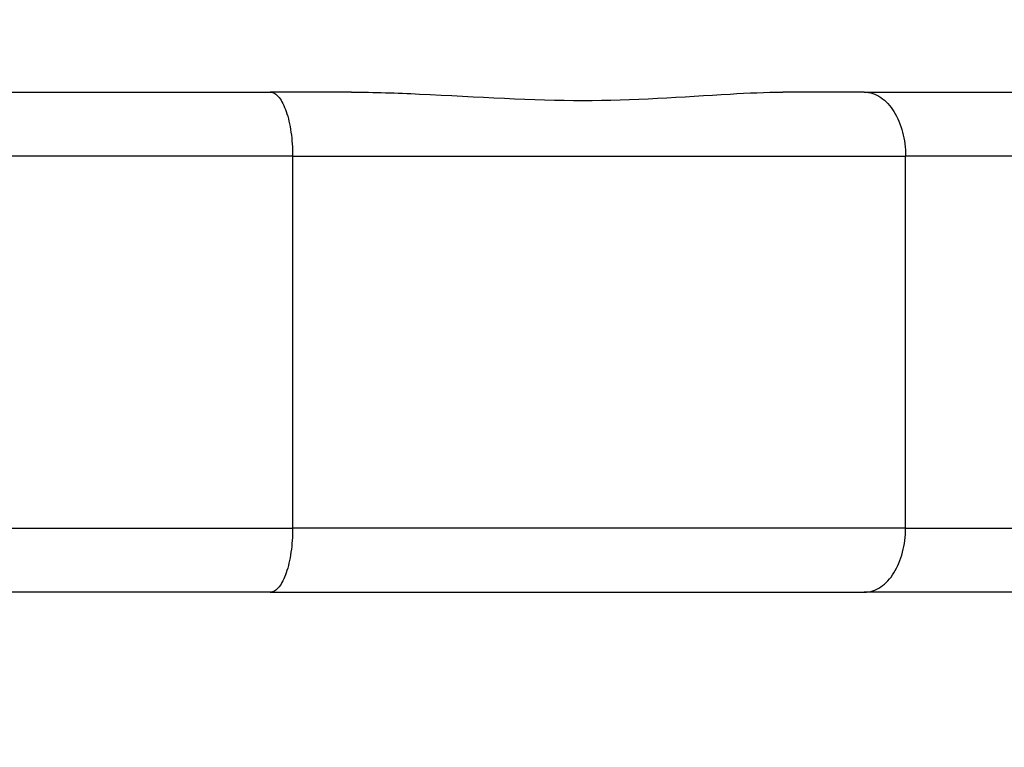
# Model space of a CAD drawing. Units: inches. Extents: x 16 to 291, y 10 to 192.
# Drawn here: x 169 to 170, y 74 to 75 of the extents above; entities that cross this region are included whole.
import ezdxf

# ---------------------------------------------------------------- set-up
doc = ezdxf.new("R2010")
doc.units = ezdxf.units.IN
doc.header["$LTSCALE"] = 18
doc.header["$MEASUREMENT"] = 0
for name, color, linetype, lineweight in [('Dimensions(ANSI)', 7, 'Continuous', 18), ('Visible Edges(ANSI)', 7, 'Continuous', 25), ('Visible Tangent Edges(ANSI)', 7, 'Continuous', 25)]:
    doc.layers.add(name, color=color, linetype=linetype, lineweight=lineweight)
doc.styles.add('MESTEK', font='arial.ttf')
doc.dimstyles.new('MESTEK FRACTIONS', dxfattribs={"dimscale": 18, "dimtxt": 0.08, "dimasz": 0.098425, "dimexe": 0.063, "dimexo": 0.0625, "dimgap": 0.031496, "dimtad": 0, "dimtih": 1, "dimtoh": 1, "dimdec": 4, "dimrnd": 1e-08, "dimzin": 1, "dimdsep": 46, "dimlunit": 5, "dimtxsty": 'MESTEK', "dimcen": 0.09, "dimdle": 0.393701, "dimclrd": 7, "dimclre": 7, "dimclrt": 7, "dimadec": 0, "dimazin": 0, "dimtfac": 1, "dimtofl": 0, "dimtmove": 0, "dimatfit": 3, "dimfxl": 0, "dimfrac": 2, "dimtolj": 1, "dimtzin": 0, "dimlwd": 15, "dimlwe": 15, "dimarcsym": 0})

# ---------------------------------------------------------------- blocks, each defined once
blk = doc.blocks.new('*D29')
at = {"layer": 'Defpoints', "color": 0, "linetype": 'Continuous'}
for p in [(162.60389, 93.00918), (196.56513, 93.00918), (174.51789, 46.19585)]:
    blk.add_point(p, dxfattribs=at)
at = {"layer": 'Dimensions(ANSI)', "color": 7, "linetype": 'Continuous', "lineweight": 15}
for p, q in [((163.72889, 93.00918), (197.69913, 93.00918)), ((196.56513, 91.23753), (196.56513, 72.30456)), ((196.56513, 47.9675), (196.56513, 66.90047)), ((175.64289, 46.19585), (197.69913, 46.19585))]:
    blk.add_line(p, q, dxfattribs=at)
at = {"layer": 'Dimensions(ANSI)', "color": 7, "linetype": 'Continuous'}
for points in [[(196.26986, 91.23753), (196.86041, 91.23753), (196.56513, 93.00918)], [(196.26986, 47.9675), (196.86041, 47.9675), (196.56513, 46.19585)]]:
    blk.add_solid(points, dxfattribs=at)
at = {"layer": 'Dimensions(ANSI)', "color": 7, "linetype": 'Continuous', "lineweight": 18, "insert": (196.56513, 71.73763), "char_height": 1.44, "attachment_point": 2, "style": 'MESTEK'}
blk.add_mtext('\\A1; 46 13/16\\P[1189 mm]', dxfattribs=at)

msp = doc.modelspace()

# ---------------------------------------------------------------- linework, layer by layer
at = {"layer": 'Visible Edges(ANSI)', "color": 7}
for p, q in [((169.347704, 74.748608), (169.534763, 74.748608)), ((169.575532, 74.748608), (169.534763, 74.748608)), ((169.831954, 74.748608), (169.791184, 74.748608)), ((169.831954, 74.748608), (169.925483, 74.748608)), ((169.546072, 74.716608), (169.546072, 74.530608)), ((169.852645, 74.530608), (169.852645, 74.716608)), ((169.534763, 74.498608), (169.347704, 74.498608)), ((169.534763, 74.498608), (169.831954, 74.498608)), ((169.925483, 74.498608), (169.831954, 74.498608))]:
    msp.add_line(p, q, dxfattribs=at)
for points, knots in [([(169.534763, 74.748608), (169.534781, 74.748608), (169.5348, 74.748607), (169.535581, 74.748596), (169.536343, 74.748364), (169.537839, 74.747465), (169.53857, 74.746801), (169.540617, 74.744267), (169.54184, 74.741874), (169.543885, 74.735921), (169.544692, 74.732433), (169.54579, 74.724793), (169.546072, 74.720721), (169.546072, 74.716608)], [-0.12888359, -0.12888359, -0.12888359, -0.12888359, -0.12846866, -0.12846866, -0.11168986, -0.11168986, -0.09493254, -0.09493254, -0.06291419, -0.06291419, -0.0313464, -0.0313464, 0, 0, 0, 0]), ([(169.575532, 74.748608), (169.586851, 74.748608), (169.59822, 74.74821), (169.638429, 74.746329), (169.666547, 74.744463), (169.71592, 74.744463), (169.74144, 74.746329), (169.773986, 74.74821), (169.782792, 74.748608), (169.791184, 74.748608)], [0.82290895, 0.82290895, 0.82290895, 0.82290895, 0.90727797, 0.90727797, 1.12449226, 1.12449226, 1.34170655, 1.34170655, 1.42607557, 1.42607557, 1.42607557, 1.42607557]), ([(169.831954, 74.748608), (169.831989, 74.748608), (169.832024, 74.748607), (169.833468, 74.748596), (169.834872, 74.748364), (169.837625, 74.747465), (169.838967, 74.746801), (169.842719, 74.744267), (169.844952, 74.741874), (169.848677, 74.735921), (169.850143, 74.732433), (169.852134, 74.724793), (169.852645, 74.720721), (169.852645, 74.716608)], [-0.00041515, -0.00041515, -0.00041515, -0.00041515, 0, 0, 0.0167876, 0.0167876, 0.03355372, 0.03355372, 0.06558888, 0.06558888, 0.09717323, 0.09717323, 0.12853609, 0.12853609, 0.12853609, 0.12853609]), ([(169.546072, 74.530608), (169.546072, 74.526494), (169.54579, 74.522423), (169.544692, 74.514782), (169.543885, 74.511294), (169.54184, 74.505341), (169.540617, 74.502948), (169.53857, 74.500414), (169.537839, 74.49975), (169.536343, 74.498851), (169.535581, 74.498619), (169.5348, 74.498608), (169.534781, 74.498608), (169.534763, 74.498608)], [-0.12853609, -0.12853609, -0.12853609, -0.12853609, -0.09717323, -0.09717323, -0.06558888, -0.06558888, -0.03355372, -0.03355372, -0.0167876, -0.0167876, 0, 0, 0.00041515, 0.00041515, 0.00041515, 0.00041515]), ([(169.831954, 74.498608), (169.831989, 74.498608), (169.832024, 74.498608), (169.833468, 74.498619), (169.834872, 74.498851), (169.837625, 74.49975), (169.838967, 74.500414), (169.842719, 74.502948), (169.844952, 74.505341), (169.848677, 74.511294), (169.850143, 74.514782), (169.852134, 74.522423), (169.852645, 74.526494), (169.852645, 74.530608)], [-0.12888359, -0.12888359, -0.12888359, -0.12888359, -0.12846866, -0.12846866, -0.11168986, -0.11168986, -0.09493254, -0.09493254, -0.06291419, -0.06291419, -0.0313464, -0.0313464, 0, 0, 0, 0])]:
    msp.add_open_spline(points, degree=3, knots=knots, dxfattribs=at)
at = {"layer": 'Visible Tangent Edges(ANSI)', "color": 7}
for p, q in [((169.546072, 74.716608), (169.336395, 74.716608)), ((169.546072, 74.716608), (169.852645, 74.716608)), ((169.957483, 74.716608), (169.852645, 74.716608)), ((169.336395, 74.530608), (169.546072, 74.530608)), ((169.852645, 74.530608), (169.546072, 74.530608)), ((169.852645, 74.530608), (169.957483, 74.530608))]:
    msp.add_line(p, q, dxfattribs=at)

# ---------------------------------------------------------------- dimensions: what is measured, and where the dimension line sits
at = {"layer": 'Dimensions(ANSI)', "color": 7, "linetype": 'Continuous', "lineweight": 18}
dim = msp.add_linear_dim(base=(196.565131, 93.00918), p1=(174.517887, 46.195851), p2=(162.603887, 93.00918), angle=90, text=' <>\\X[1189 mm]', dimstyle='MESTEK FRACTIONS', override={"dimdec": 4, "dimpost": '\\X', "dimtp": 0, "dimtm": 0, "dimtdec": 2, "dimatfit": 1, "dimtvp": -0.25}, dxfattribs=at)
dim.commit()
dim.dimension.update_dxf_attribs({"geometry": '*D29', "text_midpoint": (196.565131, 69.602516), "dimtype": 160})

doc.saveas('drawing.dxf')
